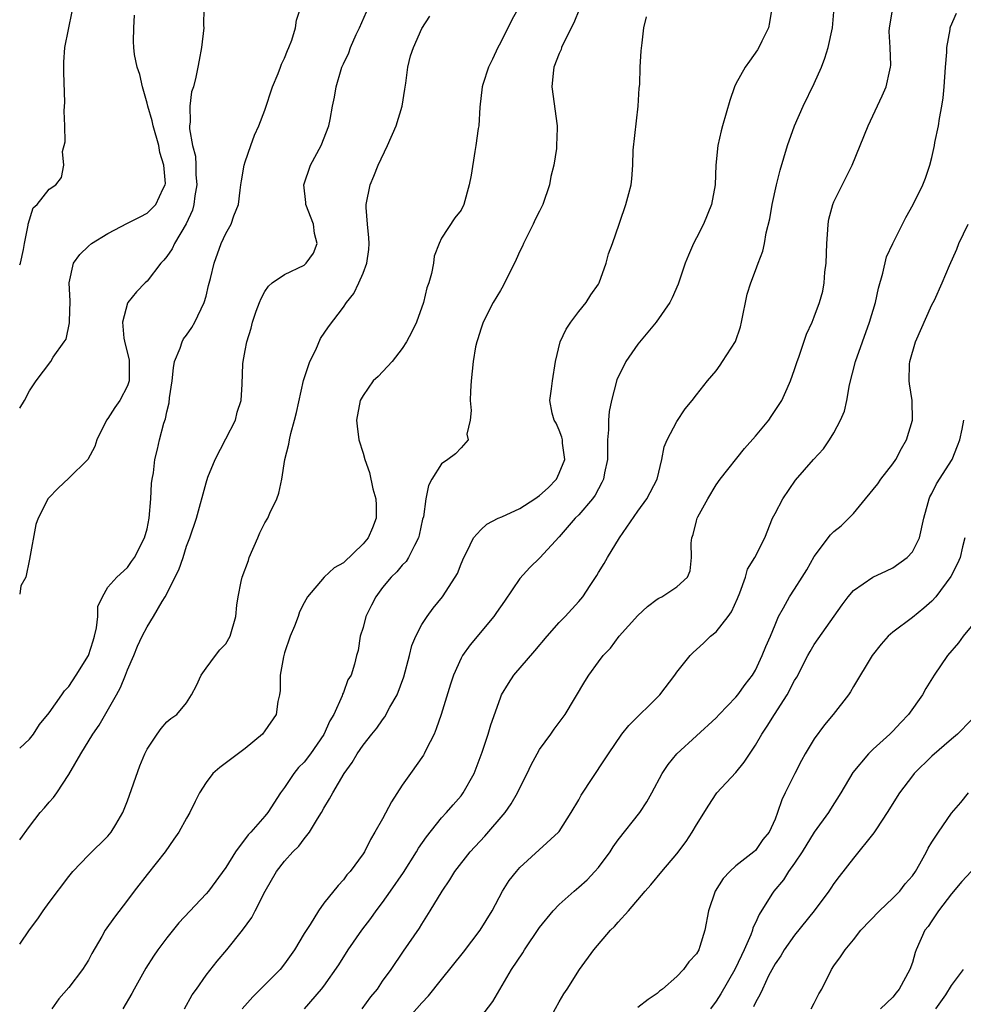
# Model space of a CAD drawing. Units: inches. Extents: x 2559000 to 2562000, y 1530000 to 1533000.
# Drawn here: x 2559000 to 2559096, y 1530405 to 1530506 of the extents above; entities that cross this region are included whole.
import ezdxf

# ---------------------------------------------------------------- set-up
doc = ezdxf.new("R2010")
doc.units = ezdxf.units.IN
doc.header["$MEASUREMENT"] = 0
doc.layers.add('LD25591530_2ft', color=254, linetype='Continuous')

msp = doc.modelspace()

# ---------------------------------------------------------------- linework, layer by layer
at = {"layer": 'LD25591530_2ft'}
for points, elevation in [([(2559051.93, 1530509), (2559050.17, 1530505.83), (2559049, 1530503.49), (2559048.74, 1530503), (2559048.19, 1530501.81), (2559047.78, 1530501), (2559047.22, 1530499.22), (2559047.15, 1530499), (2559046.92, 1530496.92), (2559046.79, 1530495), (2559046.75, 1530494.75), (2559046.51, 1530493), (2559046.39, 1530492.39), (2559046.01, 1530489.99), (2559045.82, 1530489), (2559045.28, 1530487), (2559045, 1530486.4), (2559044.37, 1530485.63), (2559043, 1530483.56), (2559042.76, 1530483), (2559042.27, 1530481.73), (2559042.18, 1530481), (2559041.97, 1530479.97), (2559041.7, 1530479), (2559041.52, 1530478.48), (2559041.15, 1530477), (2559040.44, 1530475), (2559039.98, 1530474.02), (2559039.44, 1530473), (2559039, 1530472.3), (2559037.96, 1530471), (2559036.54, 1530469.46), (2559036.05, 1530469), (2559035, 1530467.52), (2559034.72, 1530467), (2559034.35, 1530465), (2559034.39, 1530464.39), (2559034.57, 1530463), (2559035, 1530461.64), (2559035.17, 1530461), (2559035.67, 1530459.67), (2559036.01, 1530457.99), (2559036.31, 1530457), (2559036.35, 1530456.35), (2559036.34, 1530455), (2559035.96, 1530454.04), (2559035.51, 1530453), (2559035, 1530452.4), (2559033, 1530450.47), (2559032.06, 1530449.94), (2559031.03, 1530449), (2559029.33, 1530447), (2559029, 1530446.38), (2559028.53, 1530445.47), (2559028.4, 1530445), (2559028.02, 1530444.02), (2559027.58, 1530443), (2559027, 1530441.28), (2559026.88, 1530440.88), (2559026.56, 1530439), (2559026.56, 1530437.44), (2559026.48, 1530437), (2559026.31, 1530436.31), (2559026.13, 1530435), (2559025, 1530433.33), (2559024.75, 1530433), (2559023, 1530431.52), (2559020.42, 1530429.58), (2559019.68, 1530429), (2559019, 1530428.05), (2559018.34, 1530427), (2559017.88, 1530426.12), (2559017.36, 1530425), (2559017, 1530424.43), (2559016.22, 1530423), (2559015.71, 1530422.29), (2559014.84, 1530421), (2559013, 1530418.69), (2559011.68, 1530417), (2559011, 1530416.08), (2559009.65, 1530414.35), (2559008.73, 1530413), (2559008.38, 1530412.38), (2559007.36, 1530410.64), (2559007, 1530409.97), (2559006.4, 1530409), (2559005, 1530407.17), (2559004, 1530406), (2559003.26, 1530405)], 8238), ([(2559018.76, 1530507), (2559018.75, 1530505.25), (2559018.76, 1530505), (2559018.53, 1530503), (2559018.28, 1530501.72), (2559018.17, 1530501), (2559017.96, 1530499.96), (2559017.71, 1530499), (2559017.53, 1530498.47), (2559017.33, 1530497), (2559017.37, 1530495.37), (2559017.31, 1530495), (2559017.3, 1530494.7), (2559017.61, 1530493), (2559017.91, 1530491.91), (2559017.94, 1530491), (2559017.94, 1530490.06), (2559018.05, 1530489), (2559017.87, 1530487.87), (2559017.76, 1530487), (2559017.6, 1530486.4), (2559016.97, 1530485.03), (2559015.77, 1530483), (2559015.54, 1530482.46), (2559015, 1530481.69), (2559014.69, 1530481.31), (2559014.39, 1530481), (2559013, 1530479.18), (2559012.78, 1530479), (2559011.91, 1530478.09), (2559011.02, 1530477), (2559011, 1530476.95), (2559010.47, 1530475), (2559010.62, 1530473.38), (2559010.75, 1530472.75), (2559011.16, 1530471.16), (2559011.17, 1530469), (2559011, 1530468.5), (2559010.21, 1530467), (2559009.71, 1530466.29), (2559009, 1530465.18), (2559008.86, 1530465), (2559007.87, 1530463), (2559007.67, 1530462.33), (2559006.95, 1530461), (2559005, 1530459.1), (2559003.91, 1530458.09), (2559002.93, 1530457.07), (2559002.88, 1530457), (2559002.8, 1530456.8), (2559001.88, 1530455), (2559001.64, 1530454.36), (2559001, 1530450.84), (2559000.61, 1530449), (2559000.13, 1530448.13), (2559000, 1530447.25)], 8246), ([(2559000, 1530431.58), (2559001, 1530432.47), (2559001.4, 1530433), (2559002.01, 1530433.99), (2559003, 1530435.16), (2559004.28, 1530437), (2559004.58, 1530437.42), (2559005, 1530437.87), (2559005.77, 1530439), (2559007.02, 1530441), (2559007.5, 1530442.5), (2559007.64, 1530443), (2559007.83, 1530443.83), (2559007.97, 1530445), (2559007.98, 1530446.02), (2559008.44, 1530447), (2559009, 1530447.98), (2559009.9, 1530449), (2559011, 1530449.97), (2559011.41, 1530450.59), (2559011.71, 1530451), (2559012.73, 1530453), (2559013, 1530453.93), (2559013.2, 1530455), (2559013.37, 1530457), (2559013.44, 1530458.56), (2559013.5, 1530459), (2559013.63, 1530459.63), (2559013.76, 1530461), (2559014.04, 1530462.04), (2559014.24, 1530463), (2559014.7, 1530464.7), (2559014.86, 1530465.14), (2559015, 1530465.86), (2559015.24, 1530466.76), (2559015.27, 1530467.27), (2559015.53, 1530469), (2559015.67, 1530470.33), (2559015.79, 1530471), (2559016.36, 1530472.36), (2559016.55, 1530473), (2559016.7, 1530473.3), (2559017, 1530473.66), (2559017.54, 1530474.46), (2559017.86, 1530475), (2559018.82, 1530477), (2559019, 1530477.65), (2559019.26, 1530478.74), (2559019.46, 1530479.46), (2559019.82, 1530481), (2559020.55, 1530483), (2559021, 1530484.04), (2559021.55, 1530485), (2559021.82, 1530485.82), (2559022.29, 1530487), (2559022.47, 1530488.47), (2559022.56, 1530489), (2559022.61, 1530489.39), (2559022.9, 1530491), (2559023, 1530491.34), (2559023.55, 1530493), (2559023.95, 1530494.05), (2559024.39, 1530495), (2559025, 1530496.62), (2559025.77, 1530499), (2559026.36, 1530500.36), (2559026.6, 1530501), (2559026.69, 1530501.31), (2559027, 1530501.91), (2559027.3, 1530502.7), (2559027.45, 1530503), (2559027.75, 1530503.75), (2559028.12, 1530505), (2559028.22, 1530505.78), (2559028.63, 1530507)], 8244), ([(2559057.06, 1530506.94), (2559056.5, 1530505.5), (2559055.45, 1530503.45), (2559055.25, 1530503), (2559055.19, 1530502.81), (2559055, 1530502.37), (2559054.46, 1530501), (2559054.37, 1530500.37), (2559054.24, 1530499), (2559054.78, 1530495), (2559054.79, 1530494.79), (2559054.74, 1530493), (2559054.71, 1530492.71), (2559054.44, 1530491), (2559054.16, 1530489.84), (2559054, 1530489), (2559053.33, 1530487), (2559053, 1530486.31), (2559052.54, 1530485.46), (2559052.33, 1530485), (2559051.36, 1530483), (2559051.25, 1530482.75), (2559051, 1530482.22), (2559050.62, 1530481.38), (2559050.44, 1530481), (2559049.82, 1530479.82), (2559049.3, 1530478.7), (2559049, 1530478.24), (2559048.28, 1530477), (2559047.26, 1530475), (2559047, 1530474.27), (2559046.7, 1530473.3), (2559046.59, 1530473), (2559046.48, 1530472.48), (2559046.22, 1530471), (2559046.03, 1530469), (2559045.97, 1530467.97), (2559045.93, 1530467), (2559046.02, 1530465.98), (2559045.92, 1530465), (2559045.58, 1530463.58), (2559045.72, 1530463), (2559045, 1530462.18), (2559044.42, 1530461.58), (2559043.65, 1530461), (2559043, 1530460.54), (2559042.03, 1530459), (2559041.66, 1530458.34), (2559041.42, 1530457), (2559041.15, 1530455.15), (2559041.08, 1530454.92), (2559040.73, 1530453.27), (2559040.67, 1530453), (2559040.24, 1530452.24), (2559039.64, 1530451), (2559039.39, 1530450.61), (2559039, 1530450.22), (2559038.44, 1530449.56), (2559037.86, 1530449), (2559037, 1530447.94), (2559036.29, 1530447), (2559035.87, 1530446.13), (2559035.3, 1530445), (2559035, 1530443.88), (2559034.7, 1530443), (2559034.49, 1530441.51), (2559034.34, 1530441), (2559034.12, 1530440.12), (2559033.79, 1530439), (2559033.45, 1530438.55), (2559033, 1530437.24), (2559032.92, 1530437.08), (2559032.89, 1530436.89), (2559032.02, 1530435), (2559031.63, 1530434.37), (2559031, 1530432.96), (2559029.65, 1530431), (2559029, 1530430.15), (2559028.42, 1530429.58), (2559027.95, 1530429), (2559027, 1530427.54), (2559026.6, 1530427), (2559025.31, 1530425), (2559025, 1530424.63), (2559023.56, 1530423), (2559023.28, 1530422.72), (2559021.99, 1530421), (2559021, 1530419.41), (2559019.25, 1530417), (2559019, 1530416.71), (2559016.23, 1530413.77), (2559015, 1530412.24), (2559014.07, 1530411), (2559013.64, 1530410.36), (2559012.86, 1530409.14), (2559011.66, 1530407), (2559011.43, 1530406.57), (2559010.53, 1530405)], 8236), ([(2559076.67, 1530507), (2559076.45, 1530505.55), (2559076.32, 1530505), (2559075.64, 1530503.64), (2559075.36, 1530503), (2559075.23, 1530502.77), (2559074.4, 1530501.6), (2559073.96, 1530501), (2559073, 1530499.31), (2559072.86, 1530499), (2559072.41, 1530497.59), (2559071.66, 1530495), (2559071.51, 1530494.49), (2559071.17, 1530493), (2559070.96, 1530491), (2559070.9, 1530489), (2559070.54, 1530487), (2559069.71, 1530485), (2559069, 1530483.6), (2559068.68, 1530483), (2559068.17, 1530481.83), (2559067.84, 1530481), (2559067.14, 1530478.86), (2559066.53, 1530477.47), (2559066.29, 1530477), (2559064.88, 1530475), (2559064.04, 1530473.96), (2559063, 1530472.74), (2559061.79, 1530471), (2559060.89, 1530469.11), (2559060.34, 1530467), (2559060.11, 1530465.89), (2559060.02, 1530465), (2559060.03, 1530464.03), (2559059.94, 1530463), (2559059.91, 1530462.09), (2559059.91, 1530461), (2559059.62, 1530459.62), (2559059.51, 1530459), (2559059.36, 1530458.64), (2559059, 1530458.01), (2559058.65, 1530457.35), (2559058.38, 1530457), (2559057, 1530455.35), (2559056.64, 1530455), (2559055, 1530453.11), (2559053.03, 1530450.97), (2559052, 1530450), (2559051, 1530448.87), (2559049.43, 1530446.57), (2559049, 1530445.98), (2559048.61, 1530445.39), (2559048.32, 1530445), (2559045.91, 1530442.09), (2559045.14, 1530441), (2559045, 1530440.74), (2559044.22, 1530439), (2559043.91, 1530438.09), (2559042.96, 1530435), (2559042.47, 1530433.53), (2559042.25, 1530433), (2559041.45, 1530431.44), (2559041.24, 1530431), (2559041.15, 1530430.85), (2559039.83, 1530429), (2559039, 1530427.79), (2559037.92, 1530426.08), (2559037, 1530424.37), (2559036.22, 1530423), (2559035.76, 1530422.24), (2559035.14, 1530421), (2559035, 1530420.78), (2559033.7, 1530419), (2559033.36, 1530418.64), (2559033, 1530418.14), (2559032.45, 1530417.55), (2559031, 1530415.75), (2559030.45, 1530415), (2559029.6, 1530413.6), (2559029, 1530412.68), (2559028.03, 1530411), (2559027, 1530409.57), (2559026.55, 1530409), (2559023.78, 1530406.22), (2559022.69, 1530405)], 8232), ([(2559029.05, 1530405), (2559030.78, 1530407), (2559031, 1530407.29), (2559032.53, 1530409.47), (2559033.5, 1530411), (2559034.87, 1530413), (2559035.79, 1530414.21), (2559036.35, 1530415), (2559037, 1530415.85), (2559037.81, 1530417), (2559039.11, 1530418.89), (2559040.45, 1530421), (2559040.64, 1530421.36), (2559041.46, 1530422.54), (2559043, 1530424.45), (2559043.52, 1530425), (2559044.2, 1530425.8), (2559045, 1530426.71), (2559045.22, 1530427), (2559046.32, 1530429), (2559047.15, 1530431.15), (2559047.75, 1530433), (2559048.04, 1530433.96), (2559049, 1530436.7), (2559049.13, 1530437), (2559049.83, 1530438.17), (2559050.39, 1530439), (2559052.52, 1530441.48), (2559053.78, 1530443), (2559055, 1530444.38), (2559055.61, 1530445), (2559057, 1530446.51), (2559057.41, 1530447), (2559058.14, 1530448.14), (2559058.83, 1530449.17), (2559059, 1530449.47), (2559059.59, 1530450.41), (2559059.91, 1530451), (2559061.15, 1530453), (2559063, 1530455.73), (2559063.92, 1530457), (2559064.97, 1530459), (2559065.45, 1530461), (2559065.7, 1530462.3), (2559065.99, 1530463), (2559067, 1530464.88), (2559067.85, 1530466.15), (2559068.55, 1530467), (2559069, 1530467.6), (2559070.11, 1530469), (2559071, 1530470.05), (2559071.4, 1530470.6), (2559071.66, 1530471), (2559072.96, 1530473.04), (2559073.47, 1530474.53), (2559073.59, 1530475), (2559074.16, 1530477.84), (2559074.54, 1530479), (2559075, 1530480.27), (2559075.3, 1530481), (2559075.76, 1530482.24), (2559075.93, 1530483), (2559076.09, 1530484.09), (2559076.48, 1530485.52), (2559076.71, 1530487), (2559077.15, 1530489), (2559077.52, 1530490.48), (2559078.28, 1530493), (2559079, 1530495), (2559079.87, 1530497), (2559081, 1530499.34), (2559081.73, 1530501), (2559082.08, 1530501.92), (2559082.42, 1530503), (2559082.86, 1530505), (2559083.04, 1530507.04)], 8230), ([(2559034.9, 1530405), (2559035.8, 1530406.2), (2559036.46, 1530407), (2559037, 1530407.81), (2559037.88, 1530409), (2559039.12, 1530410.88), (2559040.77, 1530413.23), (2559041, 1530413.62), (2559041.86, 1530415), (2559043.06, 1530417), (2559043.86, 1530418.14), (2559044.36, 1530419), (2559045.91, 1530421), (2559047.42, 1530422.58), (2559049.5, 1530425), (2559050.11, 1530425.89), (2559050.76, 1530427), (2559051, 1530427.52), (2559051.74, 1530429), (2559052.14, 1530429.86), (2559052.74, 1530431), (2559053, 1530431.44), (2559054.13, 1530433), (2559054.49, 1530433.51), (2559055.6, 1530435), (2559057.62, 1530438.38), (2559058.03, 1530439), (2559059, 1530440.37), (2559059.47, 1530441), (2559060.24, 1530441.77), (2559061.12, 1530443), (2559063, 1530445.08), (2559063.99, 1530446.01), (2559065, 1530446.76), (2559065.15, 1530446.85), (2559065.45, 1530447), (2559067, 1530448.03), (2559068.07, 1530449), (2559068.34, 1530449.66), (2559068.48, 1530451), (2559068.45, 1530452.45), (2559068.51, 1530453), (2559068.65, 1530453.35), (2559069, 1530454.75), (2559069.07, 1530455), (2559069.14, 1530455.14), (2559070.14, 1530457), (2559071, 1530458.41), (2559071.42, 1530459), (2559073.88, 1530462.12), (2559075, 1530463.38), (2559076.36, 1530465), (2559076.62, 1530465.38), (2559077.69, 1530467), (2559078.23, 1530468.23), (2559078.59, 1530469), (2559079, 1530470.18), (2559079.26, 1530471), (2559079.43, 1530471.43), (2559080.22, 1530473.78), (2559080.78, 1530475), (2559081, 1530475.53), (2559081.52, 1530477), (2559081.86, 1530478.14), (2559082.01, 1530479), (2559082.08, 1530480.08), (2559082.22, 1530481), (2559082.27, 1530483), (2559082.4, 1530484.4), (2559082.41, 1530485), (2559082.49, 1530485.51), (2559082.9, 1530487), (2559083, 1530487.26), (2559084.86, 1530491), (2559086.51, 1530495), (2559087.94, 1530498.06), (2559088.33, 1530499), (2559088.7, 1530500.7), (2559088.79, 1530501), (2559088.81, 1530501.19), (2559088.73, 1530503), (2559088.64, 1530504.64), (2559088.66, 1530505), (2559089, 1530507)], 8228), ([(2559000, 1530480.84), (2559000.07, 1530481), (2559000.39, 1530482.39), (2559000.5, 1530483), (2559000.88, 1530484.88), (2559000.88, 1530485), (2559001.36, 1530486.64), (2559001.78, 1530487), (2559003, 1530488.55), (2559003.68, 1530489), (2559004.26, 1530489.74), (2559004.49, 1530491), (2559004.38, 1530492.38), (2559004.63, 1530493.37), (2559004.59, 1530495), (2559004.52, 1530496.52), (2559004.58, 1530497), (2559004.61, 1530497.39), (2559004.49, 1530500.49), (2559004.5, 1530501.5), (2559004.59, 1530503), (2559005.34, 1530506.66)], 8250), ([(2559000, 1530422.22), (2559001, 1530423.59), (2559002.1, 1530425), (2559002.53, 1530425.47), (2559003, 1530426.06), (2559003.46, 1530426.54), (2559003.77, 1530427), (2559005, 1530428.88), (2559006.23, 1530431), (2559007.45, 1530433), (2559008.1, 1530433.9), (2559009.87, 1530437), (2559010.26, 1530437.74), (2559010.8, 1530439), (2559011, 1530439.54), (2559011.63, 1530441), (2559012.02, 1530441.98), (2559012.49, 1530443), (2559013, 1530443.93), (2559013.64, 1530445), (2559014.51, 1530446.51), (2559014.82, 1530447), (2559016.24, 1530449.76), (2559016.65, 1530451), (2559017, 1530452.16), (2559017.36, 1530453), (2559018.04, 1530455), (2559019, 1530458.6), (2559019.19, 1530459.19), (2559019.92, 1530461), (2559021, 1530463.11), (2559022, 1530465), (2559022.18, 1530465.82), (2559022.58, 1530467), (2559022.67, 1530468.67), (2559022.74, 1530470.74), (2559022.77, 1530471), (2559023, 1530472.11), (2559023.16, 1530473), (2559023.61, 1530474.39), (2559023.75, 1530475), (2559024.12, 1530476.12), (2559024.43, 1530477), (2559024.6, 1530477.4), (2559025, 1530478.11), (2559025.35, 1530478.65), (2559025.75, 1530479), (2559027, 1530479.85), (2559029, 1530480.82), (2559029.22, 1530481), (2559029.96, 1530482.04), (2559030.32, 1530483), (2559030.05, 1530484.05), (2559029.94, 1530485), (2559029.18, 1530487), (2559029.18, 1530487.18), (2559028.96, 1530489), (2559029.64, 1530491), (2559030.73, 1530493), (2559031.52, 1530495), (2559031.66, 1530495.66), (2559031.9, 1530497), (2559032.08, 1530497.92), (2559032.25, 1530499), (2559032.76, 1530500.76), (2559032.85, 1530501), (2559033, 1530501.33), (2559033.54, 1530502.46), (2559033.71, 1530503), (2559034.31, 1530504.31), (2559034.65, 1530505), (2559035.37, 1530506.63)], 8242), ([(2559000, 1530466.22), (2559000.49, 1530467), (2559001, 1530467.99), (2559001.69, 1530469), (2559003.18, 1530471), (2559003.42, 1530471.42), (2559004.52, 1530473), (2559004.73, 1530473.27), (2559005.08, 1530474.92), (2559005.07, 1530475.07), (2559005.14, 1530477.14), (2559005.05, 1530479), (2559005.5, 1530481), (2559006.12, 1530481.88), (2559007, 1530482.73), (2559007.33, 1530483), (2559009, 1530484.05), (2559011, 1530485.1), (2559012.28, 1530485.72), (2559013, 1530486.1), (2559013.87, 1530487), (2559014.63, 1530488.63), (2559014.84, 1530489), (2559014.86, 1530489.14), (2559014.71, 1530491), (2559014.29, 1530492.29), (2559014.17, 1530493), (2559013.6, 1530495), (2559013.51, 1530495.51), (2559013.07, 1530497), (2559013, 1530497.32), (2559012.51, 1530499), (2559012.26, 1530500.26), (2559011.98, 1530501), (2559011.72, 1530502.28), (2559011.63, 1530503), (2559011.61, 1530503.61), (2559011.63, 1530505), (2559011.71, 1530506.29)], 8248), ([(2559000, 1530411.6), (2559001, 1530413.06), (2559001.84, 1530414.16), (2559002.39, 1530415), (2559003, 1530415.84), (2559005, 1530418.49), (2559005.43, 1530419), (2559007, 1530420.67), (2559009, 1530422.6), (2559009.34, 1530423), (2559009.8, 1530423.8), (2559010.53, 1530425), (2559011, 1530426.2), (2559012.24, 1530429.76), (2559012.77, 1530431), (2559013, 1530431.48), (2559014, 1530433), (2559014.42, 1530433.58), (2559015, 1530434.25), (2559015.41, 1530434.59), (2559016.01, 1530435), (2559017, 1530436.18), (2559017.53, 1530437), (2559018.04, 1530437.96), (2559018.5, 1530439), (2559019, 1530439.71), (2559019.97, 1530441), (2559020.42, 1530441.58), (2559021, 1530442.22), (2559021.45, 1530443), (2559022.05, 1530445), (2559022.15, 1530446.15), (2559022.28, 1530447), (2559022.57, 1530448.57), (2559022.68, 1530449), (2559023.31, 1530450.69), (2559023.41, 1530451), (2559024.29, 1530453), (2559024.49, 1530453.51), (2559025, 1530454.55), (2559025.28, 1530455), (2559025.51, 1530455.51), (2559026.23, 1530457), (2559026.43, 1530457.57), (2559026.72, 1530459), (2559027.04, 1530461), (2559027.44, 1530462.56), (2559027.49, 1530463), (2559027.63, 1530463.63), (2559028.03, 1530465), (2559028.22, 1530465.78), (2559028.94, 1530469.06), (2559029.58, 1530471), (2559030.18, 1530472.18), (2559030.67, 1530473.33), (2559031.47, 1530474.53), (2559033, 1530476.51), (2559033.33, 1530477), (2559034.08, 1530477.92), (2559034.57, 1530479), (2559035, 1530480), (2559035.38, 1530481), (2559035.59, 1530482.41), (2559035.63, 1530483), (2559035.6, 1530483.6), (2559035.45, 1530485), (2559035.31, 1530486.69), (2559035.32, 1530487), (2559035.73, 1530489), (2559036.11, 1530489.89), (2559036.55, 1530491), (2559037.49, 1530493), (2559038.37, 1530495), (2559038.99, 1530497), (2559039.26, 1530498.74), (2559039.37, 1530499.37), (2559039.56, 1530501), (2559039.85, 1530502.15), (2559040.14, 1530503), (2559041, 1530504.94), (2559041.8, 1530506.2)], 8240), ([(2559016.8, 1530405), (2559017.59, 1530406.41), (2559018.03, 1530407), (2559019, 1530408.41), (2559020.14, 1530409.86), (2559021.12, 1530411), (2559022.71, 1530413), (2559023.68, 1530414.32), (2559024, 1530415), (2559025.01, 1530417), (2559026.18, 1530419), (2559027, 1530420.03), (2559027.85, 1530421), (2559028.44, 1530421.56), (2559029, 1530422.31), (2559029.56, 1530423), (2559030.36, 1530424.36), (2559030.76, 1530425), (2559031, 1530425.45), (2559031.6, 1530426.4), (2559031.91, 1530427), (2559033.09, 1530429), (2559033.91, 1530430.09), (2559034.41, 1530431), (2559035, 1530431.87), (2559035.89, 1530433), (2559036.41, 1530433.59), (2559037, 1530434.47), (2559037.23, 1530434.77), (2559037.73, 1530435.73), (2559038.47, 1530437), (2559039.17, 1530438.83), (2559039.73, 1530441), (2559039.97, 1530442.03), (2559040.38, 1530443), (2559041, 1530444.18), (2559041.55, 1530445), (2559042.16, 1530445.84), (2559043.1, 1530447), (2559044.41, 1530449), (2559044.62, 1530449.38), (2559045, 1530450.37), (2559045.28, 1530451), (2559045.59, 1530451.59), (2559046.25, 1530453), (2559047, 1530453.83), (2559047.61, 1530454.39), (2559048.77, 1530455), (2559049.16, 1530455.16), (2559051, 1530456), (2559052.51, 1530457), (2559053, 1530457.34), (2559053.89, 1530458.11), (2559054.72, 1530459), (2559055, 1530459.6), (2559055.56, 1530461), (2559055.34, 1530462.66), (2559055.33, 1530463), (2559055.28, 1530463.28), (2559055, 1530464), (2559054.7, 1530464.7), (2559054.48, 1530465), (2559054.29, 1530465.71), (2559054.04, 1530467), (2559054.21, 1530468.21), (2559054.3, 1530469), (2559054.62, 1530471), (2559055.09, 1530473), (2559055.71, 1530474.29), (2559056.19, 1530475), (2559057, 1530476.1), (2559057.75, 1530477), (2559058.23, 1530477.77), (2559059, 1530478.87), (2559059.07, 1530479), (2559059.8, 1530481), (2559060.03, 1530481.97), (2559060.44, 1530483), (2559061.1, 1530485), (2559061.18, 1530485.18), (2559061.79, 1530487), (2559062.1, 1530488.1), (2559062.32, 1530489), (2559062.4, 1530489.6), (2559062.5, 1530491), (2559062.54, 1530492.54), (2559063.06, 1530497), (2559063.16, 1530498.84), (2559063.21, 1530499.21), (2559063.26, 1530501), (2559063.34, 1530502.66), (2559063.46, 1530503.46), (2559063.62, 1530505), (2559063.89, 1530506.11)], 8234), ([(2559038.68, 1530403), (2559041, 1530405.61), (2559041.69, 1530406.31), (2559043, 1530408), (2559045.23, 1530410.77), (2559046.95, 1530413), (2559048.15, 1530415), (2559049.21, 1530417), (2559049.91, 1530418.09), (2559050.63, 1530419), (2559051, 1530419.41), (2559054.94, 1530423), (2559055, 1530423.08), (2559056.23, 1530425), (2559057, 1530426.31), (2559057.24, 1530426.76), (2559059.63, 1530430.37), (2559060.01, 1530431), (2559061.4, 1530433), (2559062.11, 1530433.89), (2559065.26, 1530437), (2559066.79, 1530439), (2559067, 1530439.32), (2559068.35, 1530441), (2559068.67, 1530441.33), (2559069, 1530441.61), (2559069.72, 1530442.28), (2559070.44, 1530443), (2559071, 1530443.44), (2559072.22, 1530445), (2559072.55, 1530445.45), (2559073.17, 1530446.83), (2559073.41, 1530447.41), (2559073.98, 1530449), (2559074.2, 1530449.8), (2559074.95, 1530451), (2559075.95, 1530453), (2559076.75, 1530455), (2559077, 1530455.5), (2559077.81, 1530457), (2559079.1, 1530458.9), (2559080.91, 1530461), (2559081.93, 1530462.07), (2559082.55, 1530463), (2559083, 1530463.73), (2559083.68, 1530465), (2559084.08, 1530465.92), (2559084.31, 1530467), (2559084.61, 1530468.61), (2559085.22, 1530471), (2559085.91, 1530473), (2559086.63, 1530475), (2559087.23, 1530477), (2559087.55, 1530478.45), (2559087.98, 1530479.98), (2559088.36, 1530481.64), (2559089, 1530483.03), (2559089.99, 1530485), (2559090.33, 1530485.67), (2559091.09, 1530487), (2559092.06, 1530489), (2559092.33, 1530489.67), (2559092.79, 1530491), (2559093, 1530491.8), (2559093.26, 1530493), (2559093.31, 1530493.31), (2559093.66, 1530495), (2559093.77, 1530495.77), (2559094.01, 1530497), (2559094.13, 1530497.87), (2559094.24, 1530499), (2559094.38, 1530501), (2559094.51, 1530502.51), (2559094.5, 1530503), (2559094.84, 1530504.84), (2559094.84, 1530505), (2559094.88, 1530505.12), (2559095.51, 1530506.49)], 8226), ([(2559047, 1530404.15), (2559048.25, 1530405.75), (2559050.14, 1530409), (2559051.29, 1530410.71), (2559051.47, 1530411), (2559053, 1530413.29), (2559054.4, 1530415), (2559055, 1530415.62), (2559056.52, 1530417), (2559057, 1530417.4), (2559057.84, 1530418.16), (2559058.64, 1530419), (2559059, 1530419.41), (2559060.19, 1530421), (2559060.5, 1530421.5), (2559061, 1530422.21), (2559063.21, 1530425), (2559063.92, 1530426.08), (2559064.45, 1530427), (2559065.51, 1530429), (2559066.1, 1530429.9), (2559067, 1530431), (2559069, 1530432.82), (2559071, 1530434.66), (2559071.3, 1530435), (2559073, 1530436.76), (2559073.21, 1530437), (2559073.95, 1530438.05), (2559074.69, 1530439), (2559075, 1530439.52), (2559075.7, 1530441), (2559076.06, 1530441.94), (2559076.54, 1530443), (2559077, 1530444.15), (2559077.37, 1530445), (2559077.87, 1530445.87), (2559078.47, 1530447), (2559079, 1530447.78), (2559079.78, 1530449), (2559080.24, 1530449.76), (2559081, 1530451.1), (2559082.67, 1530453.33), (2559083, 1530453.66), (2559083.76, 1530454.24), (2559084.54, 1530455), (2559085, 1530455.48), (2559086.21, 1530457), (2559087.47, 1530458.53), (2559087.79, 1530459), (2559089, 1530460.57), (2559089.31, 1530461), (2559089.88, 1530462.12), (2559090.4, 1530463), (2559091.02, 1530465), (2559090.99, 1530467), (2559090.7, 1530468.7), (2559090.68, 1530469), (2559090.71, 1530470.71), (2559090.73, 1530471), (2559091.31, 1530473), (2559093, 1530476.76), (2559093.25, 1530477.24), (2559094.05, 1530479), (2559094.79, 1530480.79), (2559095.55, 1530482.45), (2559095.74, 1530483), (2559096.68, 1530485)], 8224), ([(2559053.49, 1530403), (2559055, 1530405.71), (2559055.48, 1530406.52), (2559055.81, 1530407), (2559057.06, 1530409), (2559058.52, 1530411), (2559060.24, 1530413), (2559060.63, 1530413.37), (2559061, 1530413.82), (2559062.07, 1530415), (2559063.78, 1530417), (2559064.35, 1530417.65), (2559065.45, 1530419), (2559067, 1530420.8), (2559067.95, 1530422.05), (2559068.57, 1530423), (2559069, 1530423.74), (2559070.24, 1530425.76), (2559071, 1530426.9), (2559071.08, 1530427), (2559073, 1530429.1), (2559073.86, 1530430.14), (2559075, 1530431.88), (2559075.64, 1530433), (2559076.2, 1530433.8), (2559076.94, 1530435), (2559078.24, 1530437), (2559079, 1530438.46), (2559079.21, 1530438.79), (2559080.34, 1530441), (2559080.57, 1530441.43), (2559081, 1530442.15), (2559083.83, 1530446.17), (2559084.47, 1530447), (2559085, 1530447.64), (2559086.97, 1530449), (2559088.35, 1530449.65), (2559089, 1530449.94), (2559090.48, 1530451), (2559091, 1530451.58), (2559091.74, 1530453), (2559092.17, 1530455), (2559092.61, 1530456.61), (2559092.7, 1530457), (2559092.8, 1530457.2), (2559093, 1530457.53), (2559093.48, 1530458.52), (2559095.05, 1530461), (2559095.61, 1530462.39), (2559095.83, 1530463), (2559096.08, 1530464.08), (2559096.26, 1530465)], 8222), ([(2559096.36, 1530453), (2559096.1, 1530452.1), (2559095.86, 1530451), (2559095.6, 1530450.4), (2559094.94, 1530449.06), (2559093.41, 1530447), (2559093, 1530446.56), (2559092.17, 1530445.83), (2559091, 1530444.9), (2559089, 1530443.4), (2559088.55, 1530443), (2559087.83, 1530442.17), (2559086.91, 1530441), (2559085, 1530437.86), (2559084.69, 1530437.31), (2559084.48, 1530437), (2559082.93, 1530435), (2559082.06, 1530433.94), (2559081, 1530432.51), (2559080.08, 1530431), (2559079.7, 1530430.3), (2559079.01, 1530429), (2559078.02, 1530427), (2559077.69, 1530426.31), (2559077.25, 1530425), (2559077, 1530424.34), (2559076.39, 1530423), (2559075.76, 1530422.24), (2559075, 1530421.14), (2559074.85, 1530421), (2559073, 1530419.58), (2559072.38, 1530419), (2559071.72, 1530418.28), (2559070.89, 1530417), (2559070.21, 1530415), (2559069.85, 1530413), (2559069.34, 1530411.34), (2559069.22, 1530411), (2559069, 1530410.61), (2559068.23, 1530409.77), (2559067.68, 1530409), (2559067, 1530408.28), (2559065.52, 1530407), (2559065.22, 1530406.78), (2559065, 1530406.55), (2559064.06, 1530405.94), (2559063, 1530405.13)], 8220), ([(2559097, 1530443.98), (2559096.18, 1530443), (2559095.69, 1530442.31), (2559094.6, 1530441), (2559093.24, 1530439), (2559092.36, 1530437.64), (2559092.02, 1530437), (2559090.62, 1530435), (2559089.82, 1530434.18), (2559089, 1530433.3), (2559088.7, 1530433), (2559087, 1530431.46), (2559086.52, 1530431), (2559084.93, 1530429.07), (2559083.71, 1530427), (2559082.66, 1530425.34), (2559082.46, 1530425), (2559081, 1530422.99), (2559079.77, 1530421), (2559079, 1530419.85), (2559078.39, 1530419), (2559077.85, 1530418.15), (2559076.87, 1530417), (2559076.69, 1530416.69), (2559075.38, 1530414.62), (2559075, 1530413.75), (2559074.75, 1530413.25), (2559074.7, 1530413), (2559074.52, 1530412.52), (2559073.85, 1530411), (2559073.57, 1530410.43), (2559072.92, 1530409), (2559071.49, 1530406.51), (2559071, 1530405.77), (2559070.42, 1530405)], 8218), ([(2559097, 1530434.42), (2559095.6, 1530433), (2559095, 1530432.47), (2559093, 1530430.76), (2559091.19, 1530429), (2559091, 1530428.76), (2559089.69, 1530427), (2559088.45, 1530425), (2559087.35, 1530423.35), (2559087.08, 1530422.92), (2559085, 1530420.34), (2559083.53, 1530418.47), (2559083, 1530417.77), (2559082.7, 1530417.3), (2559082.49, 1530417), (2559080.98, 1530415), (2559079, 1530412.49), (2559077.93, 1530411), (2559077.59, 1530410.41), (2559077, 1530409.59), (2559076.34, 1530408.34), (2559075.72, 1530407), (2559075.5, 1530406.5), (2559075, 1530405.63), (2559074.81, 1530405.19)], 8216), ([(2559080.69, 1530405), (2559081, 1530405.56), (2559081.48, 1530406.52), (2559081.78, 1530407), (2559082.76, 1530409), (2559083, 1530409.36), (2559083.69, 1530410.31), (2559084.14, 1530411), (2559085, 1530412.03), (2559085.76, 1530413), (2559087.64, 1530415), (2559089, 1530416.28), (2559089.72, 1530417), (2559090.28, 1530417.72), (2559091, 1530418.56), (2559091.32, 1530419), (2559091.78, 1530419.78), (2559092.45, 1530421), (2559092.63, 1530421.37), (2559093, 1530421.99), (2559093.66, 1530423), (2559095, 1530424.93), (2559095.96, 1530426.04), (2559096.71, 1530427)], 8214), ([(2559097.01, 1530418.99), (2559096.03, 1530417.97), (2559095, 1530416.72), (2559093.68, 1530415), (2559093, 1530413.97), (2559092.6, 1530413.4), (2559092.28, 1530413), (2559091.38, 1530411), (2559091.28, 1530410.72), (2559091, 1530409.7), (2559090.76, 1530409), (2559089.66, 1530407), (2559089.36, 1530406.64), (2559089, 1530406.18), (2559087.76, 1530405)], 8212), ([(2559093.41, 1530405), (2559094.43, 1530406.43), (2559095, 1530407.36), (2559096.2, 1530409)], 8210)]:
    msp.add_lwpolyline(points, dxfattribs=dict(at, elevation=elevation))

doc.saveas('drawing.dxf')
